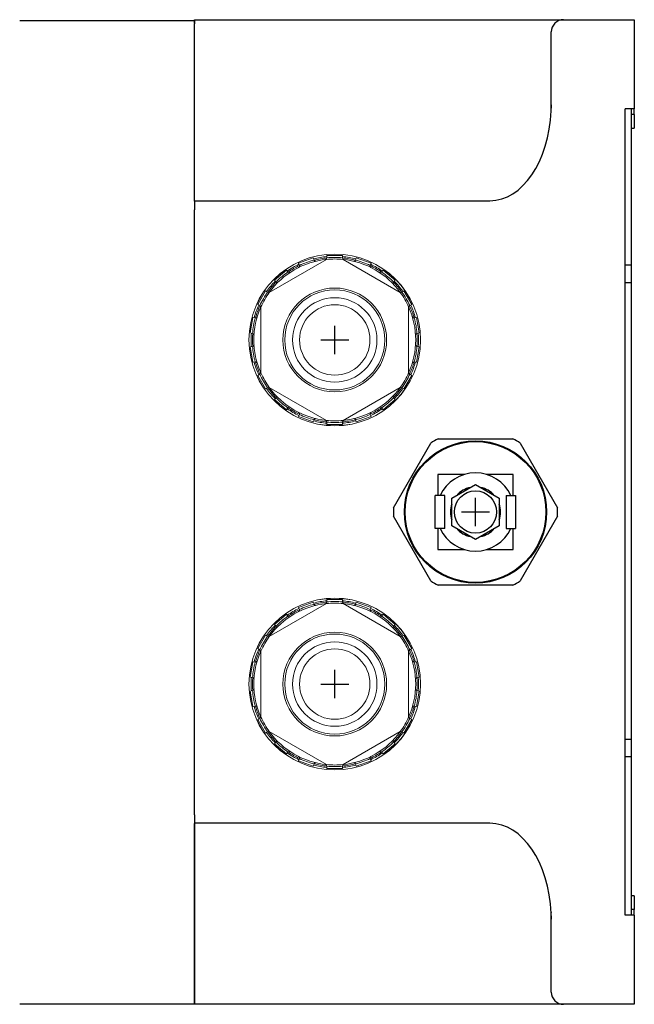
# Model space of a CAD drawing. Units: inches. Extents: x 16.5 to 57.8, y 7.3 to 27.
# Drawn here: x 31.4 to 35.3, y 17.1 to 23.4 of the extents above; entities that cross this region are included whole.
import ezdxf

# ---------------------------------------------------------------- set-up
doc = ezdxf.new("R2010")
doc.units = ezdxf.units.IN
doc.header["$MEASUREMENT"] = 0
for name, color, linetype in [('DIMENSIONS', 4, 'Continuous'), ('GLAND', 2, 'Continuous'), ('PART', 1, 'Continuous')]:
    doc.layers.add(name, color=color, linetype=linetype)

msp = doc.modelspace()

# ---------------------------------------------------------------- linework, layer by layer
at = {"layer": 'DIMENSIONS'}
for p, q in [((33.4224, 21.2723), (33.4224, 21.4523)), ((33.3324, 21.3623), (33.5124, 21.3623)), ((34.3224, 20.1723), (34.3224, 20.3523)), ((34.2324, 20.2623), (34.4124, 20.2623)), ((33.4224, 19.0723), (33.4224, 19.2523)), ((33.3324, 19.1623), (33.5124, 19.1623))]:
    msp.add_line(p, q, dxfattribs=at)
at = {"layer": 'GLAND', "linetype": 'Continuous', "lineweight": 15}
for p, q in [((33.3689, 21.877), (33.0033, 21.666)), ((33.2847, 21.8869), (33.1907, 21.8527)), ((33.1958, 21.8387), (33.1907, 21.8527)), ((33.2898, 21.8729), (33.2847, 21.8869)), ((33.2898, 21.8729), (33.2901, 21.8719)), ((33.4724, 21.9024), (33.3724, 21.9024)), ((33.3724, 21.8874), (33.3724, 21.9024)), ((33.3724, 21.8864), (33.3724, 21.8874)), ((33.4724, 21.8874), (33.4724, 21.9024)), ((33.4724, 21.8874), (33.4724, 21.8864)), ((33.8414, 21.666), (33.4758, 21.877)), ((33.5546, 21.8719), (33.555, 21.8729)), ((33.555, 21.8729), (33.5601, 21.8869)), ((33.6541, 21.8527), (33.5601, 21.8869)), ((33.649, 21.8387), (33.6541, 21.8527)), ((33.1135, 21.8082), (33.0369, 21.7439)), ((33.1231, 21.7967), (33.1135, 21.8082)), ((33.1231, 21.7967), (33.1238, 21.7959)), ((33.1962, 21.8377), (33.1958, 21.8387)), ((33.649, 21.8387), (33.6486, 21.8377)), ((33.721, 21.7959), (33.7216, 21.7967)), ((33.7216, 21.7967), (33.7312, 21.8082)), ((33.8078, 21.7439), (33.7312, 21.8082)), ((33.0465, 21.7324), (33.0369, 21.7439)), ((33.0472, 21.7316), (33.0465, 21.7324)), ((33.7982, 21.7324), (33.7976, 21.7316)), ((33.7982, 21.7324), (33.8078, 21.7439)), ((32.9797, 21.6756), (32.9297, 21.589)), ((32.9926, 21.6682), (32.9797, 21.6756)), ((32.9926, 21.6682), (32.9935, 21.6676)), ((33.8512, 21.6676), (33.8522, 21.6682)), ((33.8522, 21.6682), (33.8651, 21.6756)), ((33.9151, 21.589), (33.8651, 21.6756)), ((32.9426, 21.5816), (32.9297, 21.589)), ((32.9435, 21.581), (32.9426, 21.5816)), ((32.9499, 21.5734), (32.9499, 21.1512)), ((33.8949, 21.1512), (33.8949, 21.5734)), ((33.9022, 21.5816), (33.9012, 21.581)), ((33.9022, 21.5816), (33.9151, 21.589)), ((32.8992, 21.5053), (32.8818, 21.4068)), ((32.9139, 21.5027), (32.8992, 21.5053)), ((32.9139, 21.5027), (32.915, 21.5025)), ((33.9298, 21.5025), (33.9308, 21.5027)), ((33.9308, 21.5027), (33.9456, 21.5053)), ((33.9629, 21.4068), (33.9456, 21.5053)), ((32.8966, 21.4042), (32.8818, 21.4068)), ((32.8976, 21.4041), (32.8966, 21.4042)), ((33.9482, 21.4042), (33.9472, 21.4041)), ((33.9482, 21.4042), (33.9629, 21.4068)), ((32.8966, 21.3204), (32.8818, 21.3178)), ((32.8818, 21.3178), (32.8992, 21.2193)), ((32.8966, 21.3204), (32.8976, 21.3205)), ((33.9456, 21.2193), (33.9629, 21.3178)), ((33.9472, 21.3205), (33.9482, 21.3204)), ((33.9482, 21.3204), (33.9629, 21.3178)), ((32.9139, 21.2219), (32.8992, 21.2193)), ((32.915, 21.2221), (32.9139, 21.2219)), ((33.9308, 21.2219), (33.9298, 21.2221)), ((33.9308, 21.2219), (33.9456, 21.2193)), ((32.9426, 21.143), (32.9297, 21.1356)), ((32.9297, 21.1356), (32.9797, 21.049)), ((32.9426, 21.143), (32.9435, 21.1436)), ((33.8651, 21.049), (33.9151, 21.1356)), ((33.9012, 21.1436), (33.9022, 21.143)), ((33.9022, 21.143), (33.9151, 21.1356)), ((32.9926, 21.0564), (32.9797, 21.049)), ((32.9935, 21.057), (32.9926, 21.0564)), ((33.0033, 21.0586), (33.3689, 20.8476)), ((33.4758, 20.8476), (33.8414, 21.0586)), ((33.8522, 21.0564), (33.8512, 21.057)), ((33.8522, 21.0564), (33.8651, 21.049)), ((33.0465, 20.9922), (33.0369, 20.9807)), ((33.0369, 20.9807), (33.1135, 20.9164)), ((33.0465, 20.9922), (33.0472, 20.993)), ((33.7312, 20.9164), (33.8078, 20.9807)), ((33.7976, 20.993), (33.7982, 20.9922)), ((33.7982, 20.9922), (33.8078, 20.9807)), ((33.1231, 20.9279), (33.1135, 20.9164)), ((33.1238, 20.9287), (33.1231, 20.9279)), ((33.7216, 20.9279), (33.721, 20.9287)), ((33.7216, 20.9279), (33.7312, 20.9164)), ((33.1958, 20.8859), (33.1907, 20.8719)), ((33.1907, 20.8719), (33.2847, 20.8377)), ((33.1958, 20.8859), (33.1962, 20.8869)), ((33.2898, 20.8517), (33.2847, 20.8377)), ((33.2901, 20.8527), (33.2898, 20.8517)), ((33.3724, 20.8372), (33.3724, 20.8382)), ((33.3724, 20.8372), (33.3724, 20.8222)), ((33.4724, 20.8382), (33.4724, 20.8372)), ((33.4724, 20.8372), (33.4724, 20.8222)), ((33.555, 20.8517), (33.5546, 20.8527)), ((33.555, 20.8517), (33.5601, 20.8377)), ((33.5601, 20.8377), (33.6541, 20.8719)), ((33.6486, 20.8869), (33.649, 20.8859)), ((33.649, 20.8859), (33.6541, 20.8719)), ((33.3724, 20.8222), (33.4724, 20.8222)), ((33.4724, 19.7024), (33.3724, 19.7024)), ((33.3724, 19.6874), (33.3724, 19.7024)), ((33.4724, 19.6874), (33.4724, 19.7024)), ((33.3689, 19.677), (33.0033, 19.466)), ((33.2847, 19.6869), (33.1907, 19.6527)), ((33.1958, 19.6387), (33.1907, 19.6527)), ((33.1962, 19.6377), (33.1958, 19.6387)), ((33.2898, 19.6729), (33.2847, 19.6869)), ((33.2898, 19.6729), (33.2901, 19.6719)), ((33.3724, 19.6864), (33.3724, 19.6874)), ((33.4724, 19.6874), (33.4724, 19.6864)), ((33.8414, 19.466), (33.4758, 19.677)), ((33.5546, 19.6719), (33.555, 19.6729)), ((33.555, 19.6729), (33.5601, 19.6869)), ((33.6541, 19.6527), (33.5601, 19.6869)), ((33.649, 19.6387), (33.6486, 19.6377)), ((33.649, 19.6387), (33.6541, 19.6527)), ((33.1135, 19.6082), (33.0369, 19.5439)), ((33.1231, 19.5967), (33.1135, 19.6082)), ((33.1231, 19.5967), (33.1238, 19.5959)), ((33.721, 19.5959), (33.7216, 19.5967)), ((33.7216, 19.5967), (33.7312, 19.6082)), ((33.8078, 19.5439), (33.7312, 19.6082)), ((33.0465, 19.5324), (33.0369, 19.5439)), ((33.0472, 19.5316), (33.0465, 19.5324)), ((33.7982, 19.5324), (33.7976, 19.5316)), ((33.7982, 19.5324), (33.8078, 19.5439)), ((32.9797, 19.4756), (32.9297, 19.389)), ((32.9926, 19.4682), (32.9797, 19.4756)), ((32.9926, 19.4682), (32.9935, 19.4676)), ((33.8512, 19.4676), (33.8522, 19.4682)), ((33.8522, 19.4682), (33.8651, 19.4756)), ((33.9151, 19.389), (33.8651, 19.4756)), ((32.9426, 19.3816), (32.9297, 19.389)), ((33.9022, 19.3816), (33.9151, 19.389)), ((32.9435, 19.381), (32.9426, 19.3816)), ((32.9499, 19.3734), (32.9499, 18.9512)), ((33.8949, 18.9512), (33.8949, 19.3734)), ((33.9022, 19.3816), (33.9012, 19.381)), ((32.8992, 19.3053), (32.8818, 19.2068)), ((32.9139, 19.3027), (32.8992, 19.3053)), ((32.9139, 19.3027), (32.915, 19.3025)), ((33.9298, 19.3025), (33.9308, 19.3027)), ((33.9308, 19.3027), (33.9456, 19.3053)), ((33.9629, 19.2068), (33.9456, 19.3053)), ((32.8966, 19.2042), (32.8818, 19.2068)), ((32.8976, 19.2041), (32.8966, 19.2042)), ((33.9482, 19.2042), (33.9472, 19.2041)), ((33.9482, 19.2042), (33.9629, 19.2068)), ((32.8966, 19.1204), (32.8818, 19.1178)), ((32.8818, 19.1178), (32.8992, 19.0193)), ((32.8966, 19.1204), (32.8976, 19.1205)), ((33.9456, 19.0193), (33.9629, 19.1178)), ((33.9472, 19.1205), (33.9482, 19.1204)), ((33.9482, 19.1204), (33.9629, 19.1178)), ((32.9139, 19.0219), (32.8992, 19.0193)), ((32.915, 19.0221), (32.9139, 19.0219)), ((33.9308, 19.0219), (33.9298, 19.0221)), ((33.9308, 19.0219), (33.9456, 19.0193)), ((32.9426, 18.943), (32.9297, 18.9356)), ((32.9297, 18.9356), (32.9797, 18.849)), ((32.9426, 18.943), (32.9435, 18.9436)), ((33.8651, 18.849), (33.9151, 18.9356)), ((33.9012, 18.9436), (33.9022, 18.943)), ((33.9022, 18.943), (33.9151, 18.9356)), ((32.9926, 18.8564), (32.9797, 18.849)), ((32.9935, 18.857), (32.9926, 18.8564)), ((33.0033, 18.8586), (33.3689, 18.6476)), ((33.4758, 18.6476), (33.8414, 18.8586)), ((33.8522, 18.8564), (33.8512, 18.857)), ((33.8522, 18.8564), (33.8651, 18.849)), ((33.0465, 18.7922), (33.0369, 18.7807)), ((33.0369, 18.7807), (33.1135, 18.7164)), ((33.0465, 18.7922), (33.0472, 18.793)), ((33.7312, 18.7164), (33.8078, 18.7807)), ((33.7976, 18.793), (33.7982, 18.7922)), ((33.7982, 18.7922), (33.8078, 18.7807)), ((33.1231, 18.7279), (33.1135, 18.7164)), ((33.1238, 18.7287), (33.1231, 18.7279)), ((33.7216, 18.7279), (33.721, 18.7287)), ((33.7216, 18.7279), (33.7312, 18.7164)), ((33.1958, 18.6859), (33.1907, 18.6719)), ((33.1907, 18.6719), (33.2847, 18.6377)), ((33.1958, 18.6859), (33.1962, 18.6869)), ((33.2898, 18.6517), (33.2847, 18.6377)), ((33.2901, 18.6527), (33.2898, 18.6517)), ((33.3724, 18.6372), (33.3724, 18.6382)), ((33.3724, 18.6372), (33.3724, 18.6222)), ((33.4724, 18.6382), (33.4724, 18.6372)), ((33.4724, 18.6372), (33.4724, 18.6222)), ((33.555, 18.6517), (33.5546, 18.6527)), ((33.555, 18.6517), (33.5601, 18.6377)), ((33.5601, 18.6377), (33.6541, 18.6719)), ((33.6486, 18.6869), (33.649, 18.6859)), ((33.649, 18.6859), (33.6541, 18.6719)), ((33.3724, 18.6222), (33.4724, 18.6222))]:
    msp.add_line(p, q, dxfattribs=at)
at = {"layer": 'GLAND'}
for p, q in [((34.0838, 20.73), (34.561, 20.73)), ((33.7981, 20.2895), (34.0367, 20.7028)), ((34.6081, 20.7028), (34.8467, 20.2895)), ((34.2529, 20.5023), (34.0824, 20.5023)), ((34.0824, 20.5023), (34.0824, 20.3673)), ((34.5624, 20.5023), (34.3919, 20.5023)), ((34.5624, 20.3673), (34.5624, 20.5023)), ((34.1708, 20.3498), (34.3224, 20.4373)), ((34.3224, 20.4373), (34.4739, 20.3498)), ((34.1255, 20.3673), (34.0655, 20.3673)), ((34.0655, 20.1573), (34.0655, 20.3673)), ((34.1255, 20.1573), (34.1255, 20.3673)), ((34.1708, 20.1748), (34.1708, 20.3498)), ((34.4739, 20.3498), (34.4739, 20.1748)), ((34.5193, 20.3673), (34.5193, 20.1573)), ((34.5193, 20.3673), (34.5793, 20.3673)), ((34.5793, 20.3673), (34.5793, 20.1573)), ((34.0367, 19.8218), (33.7981, 20.2351)), ((34.8467, 20.2351), (34.6081, 19.8218)), ((34.1255, 20.1573), (34.0655, 20.1573)), ((34.0824, 20.1573), (34.0824, 20.0223)), ((34.3224, 20.0873), (34.1708, 20.1748)), ((34.4739, 20.1748), (34.3224, 20.0873)), ((34.5193, 20.1573), (34.5793, 20.1573)), ((34.5624, 20.0223), (34.5624, 20.1573)), ((34.0824, 20.0223), (34.2529, 20.0223)), ((34.3919, 20.0223), (34.5624, 20.0223)), ((34.561, 19.7946), (34.0838, 19.7946))]:
    msp.add_line(p, q, dxfattribs=at)
at = {"layer": 'GLAND', "linetype": 'Continuous', "lineweight": 15}
for centre, radius in [((33.4224, 21.3623), 0.549), ((33.4224, 21.3623), 0.5488), ((33.4224, 21.3623), 0.3318), ((33.4224, 21.3623), 0.32), ((33.4224, 21.3623), 0.27), ((33.4224, 21.3623), 0.225), ((33.4224, 19.1623), 0.549), ((33.4224, 19.1623), 0.5488), ((33.4224, 19.1623), 0.3318), ((33.4224, 19.1623), 0.32), ((33.4224, 19.1623), 0.27), ((33.4224, 19.1623), 0.225)]:
    msp.add_circle(centre, radius, dxfattribs=at)
at = {"layer": 'GLAND'}
for radius in [0.455, 0.45, 0.135]:
    msp.add_circle((34.3224, 20.2623), radius, dxfattribs=at)
at = {"layer": 'GLAND', "linetype": 'Continuous', "lineweight": 15}
for centre, radius, start, end in [((33.4224, 21.3623), 0.5175, 95.92939, 144.07061), ((33.4224, 21.3623), 0.535, 115.36257, 124.63743), ((33.4224, 21.3623), 0.5275, 104.56096, 115.43904), ((33.4224, 21.3623), 0.535, 95.36257, 104.63743), ((33.4224, 21.3623), 0.5265, 95.44986, 104.55014), ((33.2995, 21.8753), 0.01, 200, 283.46881), ((33.3624, 21.8864), 0.01, 276.53119, 0), ((33.4224, 21.3623), 0.5175, 84.07061, 95.92939), ((33.4224, 21.3623), 0.5275, 84.56096, 95.43904), ((33.4224, 21.3623), 0.535, 75.36257, 84.63743), ((33.4824, 21.8864), 0.01, 180, 263.46881), ((33.4224, 21.3623), 0.5265, 75.44986, 84.55014), ((33.4224, 21.3623), 0.5175, 35.92939, 84.07061), ((33.5452, 21.8753), 0.01, 256.53119, 340), ((33.4224, 21.3623), 0.5275, 64.56096, 75.43904), ((33.4224, 21.3623), 0.535, 55.36257, 64.63743), ((33.4224, 21.3623), 0.5275, 124.56096, 135.43904), ((33.4224, 21.3623), 0.5265, 115.44986, 124.55014), ((33.1315, 21.8023), 0.01, 220, 303.46881), ((33.1868, 21.8342), 0.01, 296.53119, 20), ((33.658, 21.8342), 0.01, 160, 243.46881), ((33.4224, 21.3623), 0.5265, 55.44986, 64.55014), ((33.7133, 21.8023), 0.01, 236.53119, 320), ((33.4224, 21.3623), 0.5275, 44.56096, 55.43904), ((33.4224, 21.3623), 0.535, 135.36257, 144.63743), ((33.4224, 21.3623), 0.5265, 135.44986, 144.55014), ((33.0396, 21.7252), 0.01, 316.53119, 40), ((33.8052, 21.7252), 0.01, 140, 223.46881), ((33.4224, 21.3623), 0.5265, 35.44986, 44.55014), ((33.4224, 21.3623), 0.535, 35.36257, 44.63743), ((33.4224, 21.3623), 0.5275, 144.56096, 155.43904), ((33.4224, 21.3623), 0.5175, 144.07061, 155.92939), ((32.9985, 21.6763), 0.01, 240, 323.46881), ((33.8462, 21.6763), 0.01, 216.53119, 300), ((33.4224, 21.3623), 0.5175, 24.07061, 35.92939), ((33.4224, 21.3623), 0.5275, 24.56096, 35.43904), ((33.4224, 21.3623), 0.5175, 155.92939, 204.07061), ((33.4224, 21.3623), 0.535, 155.36257, 164.63743), ((33.4224, 21.3623), 0.5265, 155.44986, 164.55014), ((32.9385, 21.5724), 0.01, 336.53119, 60), ((33.4224, 21.3623), 0.5175, 335.92939, 24.07061), ((33.9062, 21.5724), 0.01, 120, 203.46881), ((33.4224, 21.3623), 0.5265, 15.44986, 24.55014), ((33.4224, 21.3623), 0.535, 15.36257, 24.63743), ((33.4224, 21.3623), 0.5275, 164.56096, 175.43904), ((32.9167, 21.5124), 0.01, 260, 343.46881), ((33.9281, 21.5124), 0.01, 196.53119, 280), ((33.4224, 21.3623), 0.5275, 4.56096, 15.43904), ((33.4224, 21.3623), 0.535, 175.36257, 180), ((33.4224, 21.3623), 0.5265, 175.44986, 184.55014), ((32.8959, 21.3942), 0.01, 356.53119, 80), ((33.9489, 21.3942), 0.01, 100, 183.46881), ((33.4224, 21.3623), 0.5265, 355.44986, 4.55014), ((33.4224, 21.3623), 0.535, 355.36257, 4.63743), ((33.4224, 21.3623), 0.535, 180, 184.63743), ((33.4224, 21.3623), 0.5275, 184.56096, 195.43904), ((32.8959, 21.3304), 0.01, 280, 3.46881), ((33.4224, 21.3623), 0.5275, 344.56096, 355.43904), ((33.9489, 21.3304), 0.01, 176.53119, 260), ((33.4224, 21.3623), 0.535, 195.36257, 204.63743), ((32.9167, 21.2122), 0.01, 16.53119, 100), ((33.4224, 21.3623), 0.5265, 195.44986, 204.55014), ((33.4224, 21.3623), 0.5265, 335.44986, 344.55014), ((33.4224, 21.3623), 0.535, 335.36257, 344.63743), ((33.9281, 21.2122), 0.01, 80, 163.46881), ((32.9385, 21.1522), 0.01, 300, 23.46881), ((33.4224, 21.3623), 0.5175, 204.07061, 215.92939), ((33.4224, 21.3623), 0.5175, 324.07061, 335.92939), ((33.9062, 21.1522), 0.01, 156.53119, 240), ((33.4224, 21.3623), 0.5275, 204.56096, 215.43904), ((33.4224, 21.3623), 0.5275, 324.56096, 335.43904), ((33.4224, 21.3623), 0.535, 215.36257, 224.63743), ((32.9985, 21.0483), 0.01, 36.53119, 120), ((33.4224, 21.3623), 0.5265, 215.44986, 224.55014), ((33.4224, 21.3623), 0.5175, 215.92939, 264.07061), ((33.4224, 21.3623), 0.5175, 275.92939, 324.07061), ((33.4224, 21.3623), 0.5265, 315.44986, 324.55014), ((33.4224, 21.3623), 0.535, 315.36257, 324.63743), ((33.8462, 21.0483), 0.01, 60, 143.46881), ((33.4224, 21.3623), 0.5275, 224.56096, 235.43904), ((33.0396, 20.9994), 0.01, 320, 43.46881), ((33.4224, 21.3623), 0.5275, 304.56096, 315.43904), ((33.8052, 20.9994), 0.01, 136.53119, 220), ((33.4224, 21.3623), 0.535, 235.36257, 244.63743), ((33.1315, 20.9223), 0.01, 56.53119, 140), ((33.4224, 21.3623), 0.5265, 235.44986, 244.55014), ((33.1868, 20.8903), 0.01, 340, 63.46881), ((33.658, 20.8903), 0.01, 116.53119, 200), ((33.4224, 21.3623), 0.5265, 295.44986, 304.55014), ((33.4224, 21.3623), 0.535, 295.36257, 304.63743), ((33.7133, 20.9223), 0.01, 40, 123.46881), ((33.4224, 21.3623), 0.5275, 244.56096, 255.43904), ((33.4224, 21.3623), 0.535, 255.36257, 264.63743), ((33.2995, 20.8493), 0.01, 76.53119, 160), ((33.4224, 21.3623), 0.5265, 255.44986, 264.55014), ((33.3624, 20.8382), 0.01, 360, 83.46881), ((33.4224, 21.3623), 0.5175, 264.07061, 275.92939), ((33.4224, 21.3623), 0.5275, 264.56096, 275.43904), ((33.4224, 21.3623), 0.5265, 275.44986, 284.55014), ((33.4824, 20.8382), 0.01, 96.53119, 180), ((33.4224, 21.3623), 0.535, 275.36257, 284.63743), ((33.5452, 20.8493), 0.01, 20, 103.46881), ((33.4224, 21.3623), 0.5275, 284.56096, 295.43904), ((33.4224, 19.1623), 0.5175, 95.92939, 144.07061), ((33.4224, 19.1623), 0.535, 115.36257, 124.63743), ((33.4224, 19.1623), 0.5275, 104.56096, 115.43904), ((33.4224, 19.1623), 0.535, 95.36257, 104.63743), ((33.4224, 19.1623), 0.5265, 95.44986, 104.55014), ((33.2995, 19.6753), 0.01, 200, 283.46881), ((33.3624, 19.6864), 0.01, 276.53119, 0), ((33.4224, 19.1623), 0.5175, 84.07061, 95.92939), ((33.4224, 19.1623), 0.5275, 84.56096, 95.43904), ((33.4224, 19.1623), 0.535, 75.36257, 84.63743), ((33.4824, 19.6864), 0.01, 180, 263.46881), ((33.4224, 19.1623), 0.5265, 75.44986, 84.55014), ((33.4224, 19.1623), 0.5175, 35.92939, 84.07061), ((33.5452, 19.6753), 0.01, 256.53119, 340), ((33.4224, 19.1623), 0.5275, 64.56096, 75.43904), ((33.4224, 19.1623), 0.535, 55.36257, 64.63743), ((33.4224, 19.1623), 0.5275, 124.56096, 135.43904), ((33.4224, 19.1623), 0.5265, 115.44986, 124.55014), ((33.1315, 19.6023), 0.01, 220, 303.46881), ((33.1868, 19.6342), 0.01, 296.53119, 20), ((33.658, 19.6342), 0.01, 160, 243.46881), ((33.4224, 19.1623), 0.5265, 55.44986, 64.55014), ((33.7133, 19.6023), 0.01, 236.53119, 320), ((33.4224, 19.1623), 0.5275, 44.56096, 55.43904), ((33.4224, 19.1623), 0.535, 135.36257, 144.63743), ((33.4224, 19.1623), 0.5265, 135.44986, 144.55014), ((33.0396, 19.5252), 0.01, 316.53119, 40), ((33.8052, 19.5252), 0.01, 140, 223.46881), ((33.4224, 19.1623), 0.5265, 35.44986, 44.55014), ((33.4224, 19.1623), 0.535, 35.36257, 44.63743), ((33.4224, 19.1623), 0.5275, 144.56096, 155.43904), ((33.4224, 19.1623), 0.5175, 144.07061, 155.92939), ((32.9985, 19.4763), 0.01, 240, 323.46881), ((33.8462, 19.4763), 0.01, 216.53119, 300), ((33.4224, 19.1623), 0.5175, 24.07061, 35.92939), ((33.4224, 19.1623), 0.5275, 24.56096, 35.43904), ((33.4224, 19.1623), 0.5175, 155.92939, 204.07061), ((33.4224, 19.1623), 0.535, 155.36257, 164.63743), ((33.4224, 19.1623), 0.5265, 155.44986, 164.55014), ((32.9385, 19.3724), 0.01, 336.53119, 60), ((33.4224, 19.1623), 0.5175, 335.92939, 24.07061), ((33.9062, 19.3724), 0.01, 120, 203.46881), ((33.4224, 19.1623), 0.5265, 15.44986, 24.55014), ((33.4224, 19.1623), 0.535, 15.36257, 24.63743), ((33.4224, 19.1623), 0.5275, 164.56096, 175.43904), ((32.9167, 19.3124), 0.01, 260, 343.46881), ((33.9281, 19.3124), 0.01, 196.53119, 280), ((33.4224, 19.1623), 0.5275, 4.56096, 15.43904), ((33.4224, 19.1623), 0.535, 175.36257, 180), ((33.4224, 19.1623), 0.5265, 175.44986, 184.55014), ((32.8959, 19.1942), 0.01, 356.53119, 80), ((33.9489, 19.1942), 0.01, 100, 183.46881), ((33.4224, 19.1623), 0.5265, 355.44986, 4.55014), ((33.4224, 19.1623), 0.535, 355.36257, 4.63743), ((33.4224, 19.1623), 0.535, 180, 184.63743), ((33.4224, 19.1623), 0.5275, 184.56096, 195.43904), ((32.8959, 19.1304), 0.01, 280, 3.46881), ((33.4224, 19.1623), 0.5275, 344.56096, 355.43904), ((33.9489, 19.1304), 0.01, 176.53119, 260), ((33.4224, 19.1623), 0.535, 195.36257, 204.63743), ((32.9167, 19.0122), 0.01, 16.53119, 100), ((33.4224, 19.1623), 0.5265, 195.44986, 204.55014), ((33.4224, 19.1623), 0.5265, 335.44986, 344.55014), ((33.4224, 19.1623), 0.535, 335.36257, 344.63743), ((33.9281, 19.0122), 0.01, 80, 163.46881), ((32.9385, 18.9522), 0.01, 300, 23.46881), ((33.4224, 19.1623), 0.5175, 204.07061, 215.92939), ((33.4224, 19.1623), 0.5175, 324.07061, 335.92939), ((33.9062, 18.9522), 0.01, 156.53119, 240), ((33.4224, 19.1623), 0.5275, 204.56096, 215.43904), ((33.4224, 19.1623), 0.5275, 324.56096, 335.43904), ((33.4224, 19.1623), 0.535, 215.36257, 224.63743), ((32.9985, 18.8483), 0.01, 36.53119, 120), ((33.4224, 19.1623), 0.5265, 215.44986, 224.55014), ((33.4224, 19.1623), 0.5175, 215.92939, 264.07061), ((33.4224, 19.1623), 0.5175, 275.92939, 324.07061), ((33.4224, 19.1623), 0.5265, 315.44986, 324.55014), ((33.4224, 19.1623), 0.535, 315.36257, 324.63743), ((33.8462, 18.8483), 0.01, 60, 143.46881), ((33.4224, 19.1623), 0.5275, 224.56096, 235.43904), ((33.0396, 18.7994), 0.01, 320, 43.46881), ((33.4224, 19.1623), 0.5275, 304.56096, 315.43904), ((33.8052, 18.7994), 0.01, 136.53119, 220), ((33.4224, 19.1623), 0.535, 235.36257, 244.63743), ((33.1315, 18.7223), 0.01, 56.53119, 140), ((33.4224, 19.1623), 0.5265, 235.44986, 244.55014), ((33.1868, 18.6903), 0.01, 340, 63.46881), ((33.658, 18.6903), 0.01, 116.53119, 200), ((33.4224, 19.1623), 0.5265, 295.44986, 304.55014), ((33.4224, 19.1623), 0.535, 295.36257, 304.63743), ((33.7133, 18.7223), 0.01, 40, 123.46881), ((33.4224, 19.1623), 0.5275, 244.56096, 255.43904), ((33.4224, 19.1623), 0.535, 255.36257, 264.63743), ((33.2995, 18.6493), 0.01, 76.53119, 160), ((33.4224, 19.1623), 0.5265, 255.44986, 264.55014), ((33.3624, 18.6382), 0.01, 360, 83.46881), ((33.4224, 19.1623), 0.5175, 264.07061, 275.92939), ((33.4224, 19.1623), 0.5275, 264.56096, 275.43904), ((33.4224, 19.1623), 0.5265, 275.44986, 284.55014), ((33.4824, 18.6382), 0.01, 96.53119, 180), ((33.4224, 19.1623), 0.535, 275.36257, 284.63743), ((33.5452, 18.6493), 0.01, 20, 103.46881), ((33.4224, 19.1623), 0.5275, 284.56096, 295.43904)]:
    msp.add_arc(centre, radius, start, end, dxfattribs=at)
at = {"layer": 'GLAND'}
for radius, start, end in [(0.525, 117.02996, 122.97004), (0.525, 57.02996, 62.97004), (0.25, 24.84306, 155.15694), (0.16, 101.37442, 138.65902), (0.16, 41.34098, 78.62558), (0.525, 177.02996, 182.97004), (0.16, 161.41175, 198.58825), (0.16, 341.41175, 18.58825), (0.525, 357.02996, 2.97004), (0.25, 204.84306, 335.15694), (0.16, 221.34098, 258.62558), (0.16, 281.37442, 318.65902), (0.525, 237.02996, 242.97004), (0.525, 297.02996, 302.97004)]:
    msp.add_arc((34.3224, 20.2623), radius, start, end, dxfattribs=at)
at = {"layer": 'PART', "ltscale": 25.4}
for p, q in [((31.407, 23.4052), (32.5255, 23.4052)), ((32.5255, 23.3864), (32.5255, 23.4094)), ((32.5255, 23.4094), (34.4138, 23.4094)), ((32.5255, 23.4052), (32.5255, 23.3821)), ((32.5255, 22.2488), (32.5255, 23.3821)), ((34.4138, 23.4094), (34.8858, 23.4094)), ((34.8858, 23.4094), (35.3382, 23.4094)), ((35.3382, 23.4094), (35.3382, 23.0947)), ((34.8071, 23.0947), (34.8071, 23.3308)), ((34.8071, 22.8643), (34.8071, 23.0947)), ((35.3382, 23.0947), (35.3382, 22.839)), ((34.8071, 22.843), (34.8071, 22.8643)), ((35.2792, 17.6856), (35.2792, 22.839)), ((35.3382, 22.839), (35.2792, 22.839)), ((35.3186, 22.839), (35.3186, 21.8393)), ((35.3382, 22.8027), (35.3186, 22.8027)), ((35.3382, 22.8027), (35.3382, 22.839)), ((35.3382, 22.8027), (35.3382, 22.7162)), ((35.3186, 22.7162), (35.3382, 22.7162)), ((32.5255, 22.2523), (34.4138, 22.2523)), ((32.5255, 22.2488), (32.5255, 22.1932)), ((32.5255, 18.3271), (32.5255, 22.1932)), ((35.3186, 21.8393), (35.2792, 21.8393)), ((35.3186, 21.8393), (35.3186, 21.728)), ((35.3186, 21.728), (35.2792, 21.728)), ((35.3186, 21.728), (35.3186, 18.807)), ((35.3186, 18.807), (35.2792, 18.807)), ((35.3186, 18.807), (35.3186, 18.6966)), ((35.3186, 18.6966), (35.2792, 18.6966)), ((35.3186, 18.6966), (35.3186, 17.6856)), ((32.5255, 18.3271), (32.5255, 18.2715)), ((32.5255, 18.2723), (32.5255, 17.1382)), ((34.4138, 18.2723), (32.5255, 18.2723)), ((32.5255, 17.1382), (32.5255, 18.2715)), ((35.3382, 17.8084), (35.3186, 17.8084)), ((35.3382, 17.8084), (35.3382, 17.7219)), ((35.3382, 17.7219), (35.3186, 17.7219)), ((35.3382, 17.6856), (35.3382, 17.7219)), ((34.8071, 17.6603), (34.8071, 17.6816)), ((34.8071, 17.4299), (34.8071, 17.6603)), ((35.3382, 17.6856), (35.2792, 17.6856)), ((35.3382, 17.6856), (35.3382, 17.4299)), ((34.8071, 17.1938), (34.8071, 17.4299)), ((35.3382, 17.4299), (35.3382, 17.1152)), ((32.5255, 17.1152), (32.5255, 17.1382)), ((32.5255, 17.1382), (32.5255, 17.1152)), ((32.5255, 17.1152), (31.407, 17.1152)), ((34.4138, 17.1152), (32.5255, 17.1152)), ((34.8858, 17.1152), (34.4138, 17.1152)), ((35.3382, 17.1152), (34.8858, 17.1152))]:
    msp.add_line(p, q, dxfattribs=at)
for centre, radius, start, end in [((34.8858, 23.3308), 0.0787, 90, 180), ((35.6013, 22.8643), 0.7942, 180.00004, 181.47157), ((34.6002, 22.8448), 0.207, 355.19692, 359.78958), ((34.6644, 22.8438), 0.143, 353.23036, 0.05731), ((34.6644, 17.6809), 0.143, 359.94218, 6.77015), ((34.5971, 17.6796), 0.21, 0.26064, 4.70559), ((35.6013, 17.6603), 0.7942, 178.52843, 179.99996), ((34.8858, 17.1938), 0.0787, 180, 270)]:
    msp.add_arc(centre, radius, start, end, dxfattribs=at)
for centre, start_param, end_param in [((34.4138, 22.8643), 0, 1.509645), ((34.4138, 17.6603), 1.631948, 3.141593)]:
    msp.add_ellipse(centre, major_axis=(0, -0.612), ratio=0.642824, start_param=start_param, end_param=end_param, dxfattribs=at)
msp.add_open_spline([(34.8059, 17.7023), (34.806, 17.7013), (34.8061, 17.7002), (34.8061, 17.6991)], degree=3, dxfattribs=at)

doc.saveas('drawing.dxf')
